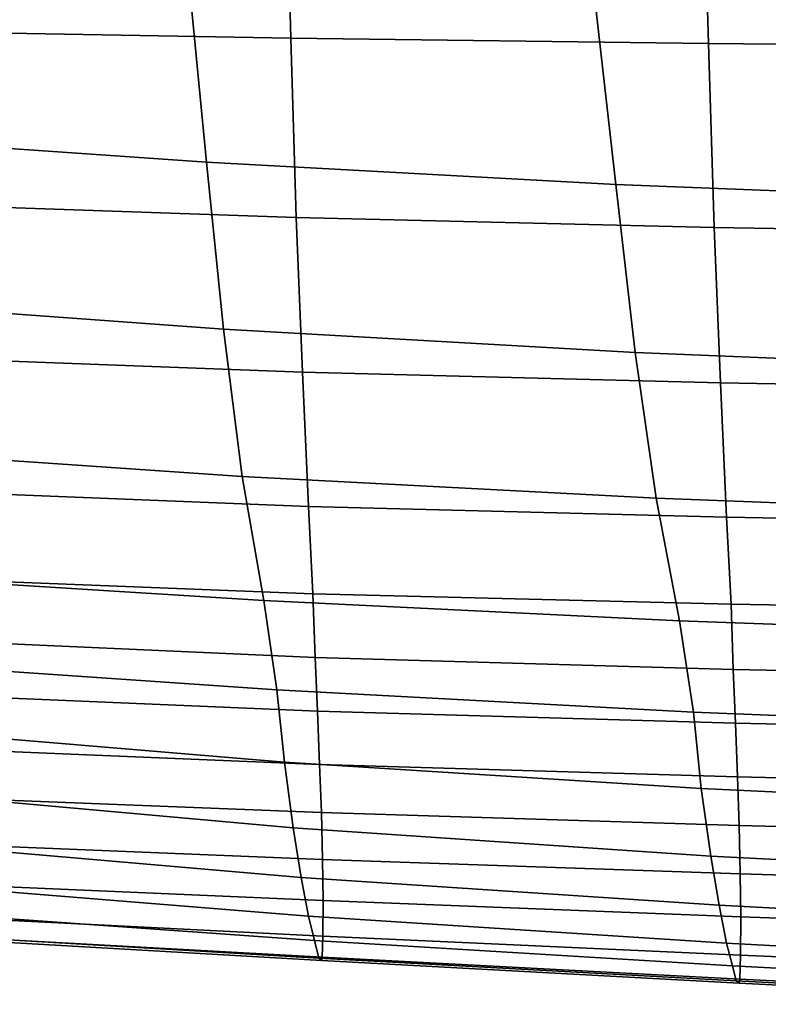
# Model space of a CAD drawing. Units: inches. Extents: x -15.4 to 15.4, y -15.4 to 17.3.
# Drawn here: x -9.2 to -8.3, y -13.1 to -11.9 of the extents above; entities that cross this region are included whole.
import ezdxf

# ---------------------------------------------------------------- set-up
doc = ezdxf.new("R2010")
doc.units = ezdxf.units.IN
doc.header["$MEASUREMENT"] = 0
doc.layers.add('AFUFU-3D-CH-CU-S', color=2, linetype='Continuous')

msp = doc.modelspace()

# ---------------------------------------------------------------- linework, layer by layer
at = {"layer": 'AFUFU-3D-CH-CU-S'}
for points in [[(-9.3969, -11.9192, 15.3924), (-8.9071, -11.9281, 15.4655), (-8.9134, -11.694, 15.4545), (-9.4023, -11.6927, 15.3724)], [(-8.9071, -11.9281, 15.4655), (-8.4147, -11.9344, 15.5183), (-8.4215, -11.6949, 15.5153), (-8.9134, -11.694, 15.4545)], [(-8.4147, -11.9344, 15.5183), (-7.9208, -11.9389, 15.5557), (-7.9276, -11.6955, 15.5587), (-8.4215, -11.6949, 15.5153)], [(-9.4766, -12.0416, 14.4547), (-9.4919, -11.8256, 14.4011), (-9.0272, -11.8587, 14.2062), (-9.0063, -12.0743, 14.2789)], [(-9.0063, -12.0743, 14.2789), (-9.0272, -11.8587, 14.2062), (-8.5482, -11.8855, 14.0485), (-8.5239, -12.1004, 14.1383)], [(-8.5239, -12.1004, 14.1383), (-8.5482, -11.8855, 14.0485), (-8.0576, -11.9055, 13.9309), (-8.0318, -12.1196, 14.0348)], [(-9.3913, -12.1226, 15.4073), (-8.9007, -12.1394, 15.4702), (-8.9071, -11.9281, 15.4655), (-9.3969, -11.9192, 15.3924)], [(-8.9007, -12.1394, 15.4702), (-8.408, -12.1512, 15.5143), (-8.4147, -11.9344, 15.5183), (-8.9071, -11.9281, 15.4655)], [(-8.408, -12.1512, 15.5143), (-7.9142, -12.1596, 15.5457), (-7.9208, -11.9389, 15.5557), (-8.4147, -11.9344, 15.5183)], [(-9.4619, -12.2364, 14.5062), (-9.4766, -12.0416, 14.4547), (-9.0063, -12.0743, 14.2789), (-8.9864, -12.2713, 14.3507)], [(-8.9864, -12.2713, 14.3507), (-9.0063, -12.0743, 14.2789), (-8.5239, -12.1004, 14.1383), (-8.5009, -12.2987, 14.2284)], [(-8.5009, -12.2987, 14.2284), (-8.5239, -12.1004, 14.1383), (-8.0318, -12.1196, 14.0348), (-8.0077, -12.3187, 14.1395)], [(-9.3847, -12.3033, 15.4168), (-8.8934, -12.3219, 15.4684), (-8.9007, -12.1394, 15.4702), (-9.3913, -12.1226, 15.4073)], [(-8.8934, -12.3219, 15.4684), (-8.4004, -12.3345, 15.5035), (-8.408, -12.1512, 15.5143), (-8.9007, -12.1394, 15.4702)], [(-8.4004, -12.3345, 15.5035), (-7.9067, -12.3435, 15.5285), (-7.9142, -12.1596, 15.5457), (-8.408, -12.1512, 15.5143)], [(-9.4455, -12.4117, 14.5599), (-9.4619, -12.2364, 14.5062), (-8.9864, -12.2713, 14.3507), (-8.9646, -12.4448, 14.4277)], [(-8.9646, -12.4448, 14.4277), (-8.9864, -12.2713, 14.3507), (-8.5009, -12.2987, 14.2284), (-8.4762, -12.4706, 14.3249)], [(-9.3779, -12.4605, 15.4217), (-8.8861, -12.4801, 15.4619), (-8.8934, -12.3219, 15.4684), (-9.3847, -12.3033, 15.4168)], [(-8.4762, -12.4706, 14.3249), (-8.5009, -12.2987, 14.2284), (-8.0077, -12.3187, 14.1395), (-7.9825, -12.4894, 14.25)], [(-8.8861, -12.4801, 15.4619), (-8.3931, -12.4929, 15.4882), (-8.4004, -12.3345, 15.5035), (-8.8934, -12.3219, 15.4684)], [(-8.3931, -12.4929, 15.4882), (-7.8997, -12.502, 15.5069), (-7.9067, -12.3435, 15.5285), (-8.4004, -12.3345, 15.5035)], [(-9.4242, -12.561, 14.6193), (-9.4455, -12.4117, 14.5599), (-8.9646, -12.4448, 14.4277), (-8.939, -12.5913, 14.5113)], [(-8.939, -12.5913, 14.5113), (-8.9646, -12.4448, 14.4277), (-8.4762, -12.4706, 14.3249), (-8.4489, -12.6151, 14.4263)], [(-9.3779, -12.4605, 15.4217), (-9.373, -12.5638, 15.4235), (-8.8809, -12.5832, 15.4552), (-8.8861, -12.4801, 15.4619)], [(-8.4489, -12.6151, 14.4263), (-8.4762, -12.4706, 14.3249), (-7.9825, -12.4894, 14.25), (-7.9553, -12.6328, 14.3632)], [(-8.8861, -12.4801, 15.4619), (-8.8809, -12.5832, 15.4552), (-8.3879, -12.5953, 15.4752), (-8.3931, -12.4929, 15.4882)], [(-8.3931, -12.4929, 15.4882), (-8.3879, -12.5953, 15.4752), (-7.8947, -12.604, 15.4894), (-7.8997, -12.502, 15.5069)], [(-9.4112, -12.6632, 14.6616), (-9.4242, -12.561, 14.6193), (-8.939, -12.5913, 14.5113), (-8.9235, -12.6966, 14.5738)], [(-9.373, -12.5638, 15.4235), (-9.3704, -12.6363, 15.4197), (-8.8782, -12.6583, 15.4448), (-8.8809, -12.5832, 15.4552)], [(-8.8809, -12.5832, 15.4552), (-8.8782, -12.6583, 15.4448), (-8.3853, -12.6723, 15.4608), (-8.3879, -12.5953, 15.4752)], [(-8.9235, -12.6966, 14.5738), (-8.939, -12.5913, 14.5113), (-8.4489, -12.6151, 14.4263), (-8.4322, -12.7228, 14.505)], [(-8.3879, -12.5953, 15.4752), (-8.3853, -12.6723, 15.4608), (-7.8922, -12.6824, 15.4724), (-7.8947, -12.604, 15.4894)], [(-8.4322, -12.7228, 14.505), (-8.4489, -12.6151, 14.4263), (-7.9553, -12.6328, 14.3632), (-7.9385, -12.7424, 14.4535)], [(-9.3704, -12.6363, 15.4197), (-9.3678, -12.7009, 15.4051), (-8.8755, -12.7218, 15.4255), (-8.8782, -12.6583, 15.4448)], [(-9.4036, -12.741, 14.6949), (-9.4112, -12.6632, 14.6616), (-8.9235, -12.6966, 14.5738), (-8.9147, -12.7817, 14.6258)], [(-8.8782, -12.6583, 15.4448), (-8.8755, -12.7218, 15.4255), (-8.3827, -12.7359, 15.4393), (-8.3853, -12.6723, 15.4608)], [(-8.3853, -12.6723, 15.4608), (-8.3827, -12.7359, 15.4393), (-7.8897, -12.7465, 15.4498), (-7.8922, -12.6824, 15.4724)], [(-9.3678, -12.7009, 15.4051), (-9.3654, -12.7641, 15.3798), (-8.8731, -12.7844, 15.3962), (-8.8755, -12.7218, 15.4255)], [(-8.9147, -12.7817, 14.6258), (-8.9235, -12.6966, 14.5738), (-8.4322, -12.7228, 14.505), (-8.423, -12.8128, 14.5729)], [(-8.8755, -12.7218, 15.4255), (-8.8731, -12.7844, 15.3962), (-8.3804, -12.7992, 15.4082), (-8.3827, -12.7359, 15.4393)], [(-8.423, -12.8128, 14.5729), (-8.4322, -12.7228, 14.505), (-7.9385, -12.7424, 14.4535), (-7.9297, -12.836, 14.5336)], [(-8.3827, -12.7359, 15.4393), (-8.3804, -12.7992, 15.4082), (-7.8876, -12.811, 15.4177), (-7.8897, -12.7465, 15.4498)], [(-9.3951, -12.8151, 14.7325), (-9.4036, -12.741, 14.6949), (-8.9147, -12.7817, 14.6258), (-8.9043, -12.8591, 14.6842)], [(-9.3654, -12.7641, 15.3798), (-9.3634, -12.822, 15.3456), (-8.871, -12.8412, 15.3596), (-8.8731, -12.7844, 15.3962)], [(-8.9043, -12.8591, 14.6842), (-8.9147, -12.7817, 14.6258), (-8.423, -12.8128, 14.5729), (-8.4116, -12.8925, 14.6476)], [(-8.8731, -12.7844, 15.3962), (-8.871, -12.8412, 15.3596), (-8.3784, -12.8563, 15.3707), (-8.3804, -12.7992, 15.4082)], [(-8.3804, -12.7992, 15.4082), (-8.3784, -12.8563, 15.3707), (-7.8857, -12.869, 15.38), (-7.8876, -12.811, 15.4177)], [(-9.3864, -12.8752, 14.7826), (-9.3951, -12.8151, 14.7325), (-8.9043, -12.8591, 14.6842), (-8.8947, -12.9176, 14.7514)], [(-8.4116, -12.8925, 14.6476), (-8.423, -12.8128, 14.5729), (-7.9297, -12.836, 14.5336), (-7.9179, -12.9178, 14.6199)], [(-9.3634, -12.822, 15.3456), (-9.3619, -12.8764, 15.3012), (-8.8696, -12.8965, 15.3127), (-8.871, -12.8412, 15.3596)], [(-8.871, -12.8412, 15.3596), (-8.8696, -12.8965, 15.3127), (-8.3771, -12.9135, 15.3225), (-8.3784, -12.8563, 15.3707)], [(-8.8947, -12.9176, 14.7514), (-8.9043, -12.8591, 14.6842), (-8.4116, -12.8925, 14.6476), (-8.4019, -12.9506, 14.7271)], [(-8.3784, -12.8563, 15.3707), (-8.3771, -12.9135, 15.3225), (-7.8846, -12.9284, 15.331), (-7.8857, -12.869, 15.38)], [(-9.3782, -12.9238, 14.8444), (-9.3864, -12.8752, 14.7826), (-8.8947, -12.9176, 14.7514), (-8.8861, -12.9632, 14.8279)], [(-9.3619, -12.8764, 15.3012), (-9.3612, -12.9236, 15.2495), (-8.8689, -12.945, 15.2592), (-8.8696, -12.8965, 15.3127)], [(-8.8696, -12.8965, 15.3127), (-8.8689, -12.945, 15.2592), (-8.3765, -12.9642, 15.2679), (-8.3771, -12.9135, 15.3225)], [(-8.4019, -12.9506, 14.7271), (-8.4116, -12.8925, 14.6476), (-7.9179, -12.9178, 14.6199), (-7.9084, -12.9767, 14.7078)], [(-9.3713, -12.957, 14.9093), (-9.3782, -12.9238, 14.8444), (-8.8861, -12.9632, 14.8279), (-8.879, -12.9919, 14.9013)], [(-9.3612, -12.9236, 15.2495), (-9.3615, -12.9624, 15.191), (-8.8692, -12.9868, 15.198), (-8.8689, -12.945, 15.2592)], [(-8.8861, -12.9632, 14.8279), (-8.8947, -12.9176, 14.7514), (-8.4019, -12.9506, 14.7271), (-8.3933, -12.9952, 14.8145)], [(-8.3771, -12.9135, 15.3225), (-8.3765, -12.9642, 15.2679), (-7.884, -12.9815, 15.2758), (-7.8846, -12.9284, 15.331)], [(-8.8689, -12.945, 15.2592), (-8.8692, -12.9868, 15.198), (-8.3769, -13.0095, 15.2045), (-8.3765, -12.9642, 15.2679)], [(-9.3667, -12.9838, 14.974), (-9.3713, -12.957, 14.9093), (-8.879, -12.9919, 14.9013), (-8.8742, -13.0128, 14.974)], [(-8.3933, -12.9952, 14.8145), (-8.4019, -12.9506, 14.7271), (-7.9084, -12.9767, 14.7078), (-7.9002, -13.0219, 14.8033)], [(-9.3615, -12.9624, 15.191), (-9.3622, -12.9845, 15.1213), (-8.87, -13.0119, 15.1261), (-8.8692, -12.9868, 15.198)], [(-8.879, -12.9919, 14.9013), (-8.8861, -12.9632, 14.8279), (-8.3933, -12.9952, 14.8145), (-8.3864, -13.0218, 14.8944)], [(-8.3765, -12.9642, 15.2679), (-8.3769, -13.0095, 15.2045), (-7.8844, -13.0305, 15.2105), (-7.884, -12.9815, 15.2758)], [(-9.3628, -12.9873, 15.0504), (-9.3667, -12.9838, 14.974), (-8.8742, -13.0128, 14.974), (-8.8705, -13.0158, 15.0526)], [(-9.3622, -12.9845, 15.1213), (-9.3628, -12.9873, 15.0504), (-8.8705, -13.0158, 15.0526), (-8.87, -13.0119, 15.1261)], [(-8.8742, -13.0128, 14.974), (-8.879, -12.9919, 14.9013), (-8.3864, -13.0218, 14.8944), (-8.3817, -13.0395, 14.9712)], [(-8.8692, -12.9868, 15.198), (-8.87, -13.0119, 15.1261), (-8.3777, -13.0378, 15.1306), (-8.3769, -13.0095, 15.2045)], [(-8.3864, -13.0218, 14.8944), (-8.3933, -12.9952, 14.8145), (-7.9002, -13.0219, 14.8033), (-7.8936, -13.048, 14.8884)], [(-8.8705, -13.0158, 15.0526), (-8.8742, -13.0128, 14.974), (-8.3817, -13.0395, 14.9712), (-8.3782, -13.0424, 15.0546)], [(-8.87, -13.0119, 15.1261), (-8.8705, -13.0158, 15.0526), (-8.3782, -13.0424, 15.0546), (-8.3777, -13.0378, 15.1306)], [(-8.3769, -13.0095, 15.2045), (-8.3777, -13.0378, 15.1306), (-7.8853, -13.0619, 15.1347), (-7.8844, -13.0305, 15.2105)], [(-8.3817, -13.0395, 14.9712), (-8.3864, -13.0218, 14.8944), (-7.8936, -13.048, 14.8884), (-7.8891, -13.0655, 14.9686)], [(-8.3782, -13.0424, 15.0546), (-8.3817, -13.0395, 14.9712), (-7.8891, -13.0655, 14.9686), (-7.8858, -13.0673, 15.0565)], [(-8.3777, -13.0378, 15.1306), (-8.3782, -13.0424, 15.0546), (-7.8858, -13.0673, 15.0565), (-7.8853, -13.0619, 15.1347)]]:
    msp.add_3dface(points, dxfattribs=at)

doc.saveas('drawing.dxf')
